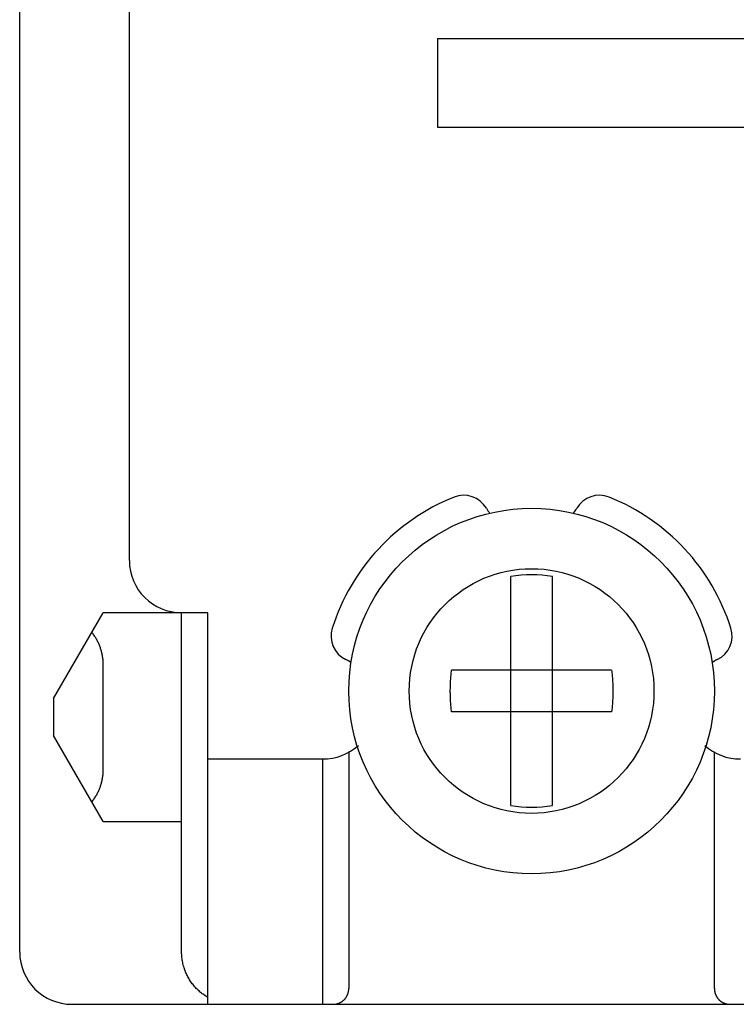
# Model space of a CAD drawing. Extents: x 0 to 594, y 0 to 420.
# Drawn here: x 113 to 127, y 243 to 262 of the extents above; entities that cross this region are included whole.
import ezdxf

# ---------------------------------------------------------------- set-up
doc = ezdxf.new("R2010")
doc.units = 0
doc.header["$LTSCALE"] = 32.67
doc.header["$MEASUREMENT"] = 0
doc.layers.add('20000_FRONT_O', color=7, linetype='CONTINUOUS')

msp = doc.modelspace()

# ---------------------------------------------------------------- linework, layer by layer
at = {"layer": '20000_FRONT_O', "color": 7, "linetype": 'Continuous'}
for p, q in [((113.23942, 244.11167), (113.23942, 329.39716)), ((115.33942, 251.61167), (115.33942, 285.56167)), ((121.23942, 261.61167), (121.23942, 259.91167)), ((121.23942, 261.61167), (136.23942, 261.61167)), ((121.23942, 259.91167), (136.23942, 259.91167)), ((122.63942, 246.92078), (122.63942, 251.30256)), ((123.43942, 246.92078), (123.43942, 251.30256)), ((113.88942, 248.96622), (114.83942, 250.61167)), ((116.83942, 250.61167), (114.83942, 250.61167)), ((116.33942, 244.11167), (116.33942, 250.61167)), ((116.83942, 243.11167), (116.83942, 250.61167)), ((114.63323, 250.21983), (114.62171, 250.23458)), ((114.64448, 250.20486), (114.63323, 250.21983)), ((114.65544, 250.18968), (114.64448, 250.20486)), ((114.66613, 250.1743), (114.65544, 250.18968)), ((114.67652, 250.15872), (114.66613, 250.1743)), ((114.68622, 250.14357), (114.67652, 250.15872)), ((114.69565, 250.12825), (114.68622, 250.14357)), ((114.70481, 250.11277), (114.69565, 250.12825)), ((114.71368, 250.09712), (114.70481, 250.11277)), ((114.72227, 250.08131), (114.71368, 250.09712)), ((114.73028, 250.06594), (114.72227, 250.08131)), ((114.73802, 250.05043), (114.73028, 250.06594)), ((114.74549, 250.03478), (114.73802, 250.05043)), ((114.75269, 250.01901), (114.74549, 250.03478)), ((114.75962, 250.00312), (114.75269, 250.01901)), ((114.76606, 249.98763), (114.75962, 250.00312)), ((114.77223, 249.97203), (114.76606, 249.98763)), ((114.77815, 249.95633), (114.77223, 249.97203)), ((114.7838, 249.94054), (114.77815, 249.95633)), ((114.78918, 249.92465), (114.7838, 249.94054)), ((114.79416, 249.90911), (114.78918, 249.92465)), ((114.79889, 249.89348), (114.79416, 249.90911)), ((114.80336, 249.87779), (114.79889, 249.89348)), ((114.80757, 249.86202), (114.80336, 249.87779)), ((114.81153, 249.84619), (114.80757, 249.86202)), ((114.81602, 249.82673), (114.81153, 249.84619)), ((114.82012, 249.80719), (114.81602, 249.82673)), ((114.82383, 249.78756), (114.82012, 249.80719)), ((114.82714, 249.76787), (114.82383, 249.78756)), ((114.83003, 249.74841), (114.82714, 249.76787)), ((114.83253, 249.72889), (114.83003, 249.74841)), ((114.83464, 249.70932), (114.83253, 249.72889)), ((114.83637, 249.68972), (114.83464, 249.70932)), ((114.8377, 249.67023), (114.83637, 249.68972)), ((114.83866, 249.65072), (114.8377, 249.67023)), ((114.83923, 249.6312), (114.83866, 249.65072)), ((114.83942, 249.61167), (114.83923, 249.6312)), ((114.83942, 247.61167), (114.83942, 249.61167)), ((121.50468, 249.48698), (121.50755, 249.51167)), ((124.57129, 249.51167), (121.50755, 249.51167)), ((124.57129, 249.51167), (124.57417, 249.48691)), ((121.48831, 249.2884), (121.48973, 249.31362)), ((121.48973, 249.31362), (121.49132, 249.33843)), ((121.49132, 249.33843), (121.49308, 249.36323)), ((121.49308, 249.36323), (121.49504, 249.38801)), ((121.49504, 249.38801), (121.49717, 249.41278)), ((121.49717, 249.41278), (121.49949, 249.43753)), ((121.49949, 249.43753), (121.50199, 249.46227)), ((121.50199, 249.46227), (121.50468, 249.48698)), ((124.57417, 249.48691), (124.57686, 249.46214)), ((124.57686, 249.46214), (124.57937, 249.43735)), ((124.57937, 249.43735), (124.58169, 249.41253)), ((124.58169, 249.41253), (124.58383, 249.3877)), ((124.58383, 249.3877), (124.58578, 249.36285)), ((124.58578, 249.36285), (124.58755, 249.33799)), ((124.58755, 249.33799), (124.58914, 249.31312)), ((124.58914, 249.31312), (124.59055, 249.28796)), ((121.48367, 249.11167), (121.48376, 249.13692)), ((121.48376, 249.13692), (121.48404, 249.16218)), ((121.48404, 249.16218), (121.48452, 249.18743)), ((121.48452, 249.18743), (121.48518, 249.21269)), ((121.48518, 249.21269), (121.48603, 249.23793)), ((121.48603, 249.23793), (121.48708, 249.26317)), ((121.48708, 249.26317), (121.48831, 249.2884)), ((124.59055, 249.28796), (124.59178, 249.26279)), ((124.59178, 249.26279), (124.59282, 249.23762)), ((124.59282, 249.23762), (124.59366, 249.21243)), ((124.59366, 249.21243), (124.59432, 249.18724)), ((124.59432, 249.18724), (124.5948, 249.16205)), ((124.5948, 249.16205), (124.59508, 249.13686)), ((124.59508, 249.13686), (124.59517, 249.11167)), ((113.88942, 248.96622), (113.88942, 248.25712)), ((121.48376, 249.08647), (121.48367, 249.11167)), ((121.48404, 249.06128), (121.48376, 249.08647)), ((121.48451, 249.03609), (121.48404, 249.06128)), ((121.48517, 249.0109), (121.48451, 249.03609)), ((121.48602, 248.98572), (121.48517, 249.0109)), ((121.48706, 248.96054), (121.48602, 248.98572)), ((121.48829, 248.93538), (121.48706, 248.96054)), ((121.4897, 248.91022), (121.48829, 248.93538)), ((124.59053, 248.93493), (124.58911, 248.90971)), ((124.59176, 248.96017), (124.59053, 248.93493)), ((124.5928, 248.9854), (124.59176, 248.96017)), ((124.59366, 249.01065), (124.5928, 248.9854)), ((124.59432, 249.0359), (124.59366, 249.01065)), ((124.59479, 249.06116), (124.59432, 249.0359)), ((124.59508, 249.08641), (124.59479, 249.06116)), ((124.59517, 249.11167), (124.59508, 249.08641)), ((121.49129, 248.88534), (121.4897, 248.91022)), ((121.49306, 248.86048), (121.49129, 248.88534)), ((121.49501, 248.83564), (121.49306, 248.86048)), ((121.49715, 248.8108), (121.49501, 248.83564)), ((121.49947, 248.78599), (121.49715, 248.8108)), ((121.50198, 248.7612), (121.49947, 248.78599)), ((121.50467, 248.73642), (121.50198, 248.7612)), ((121.50755, 248.71167), (121.50467, 248.73642)), ((124.57416, 248.73636), (124.57129, 248.71167)), ((124.57685, 248.76107), (124.57416, 248.73636)), ((124.57935, 248.7858), (124.57685, 248.76107)), ((124.58167, 248.81055), (124.57935, 248.7858)), ((124.5838, 248.83532), (124.58167, 248.81055)), ((124.58575, 248.8601), (124.5838, 248.83532)), ((124.58752, 248.8849), (124.58575, 248.8601)), ((124.58911, 248.90971), (124.58752, 248.8849)), ((124.57129, 248.71167), (121.50755, 248.71167)), ((114.83942, 246.61167), (113.88942, 248.25712)), ((116.83942, 247.81167), (119.03942, 247.81167)), ((119.03942, 247.81173), (119.03942, 243.11167)), ((119.53942, 247.93924), (119.53942, 243.41167)), ((126.53942, 243.41167), (126.53942, 247.93924)), ((114.83923, 247.59214), (114.83942, 247.61167)), ((114.81602, 247.39661), (114.82012, 247.41615)), ((114.82012, 247.41615), (114.82383, 247.43577)), ((114.82383, 247.43577), (114.82714, 247.45546)), ((114.82714, 247.45546), (114.83003, 247.47493)), ((114.83003, 247.47493), (114.83253, 247.49445)), ((114.83253, 247.49445), (114.83464, 247.51401)), ((114.83464, 247.51401), (114.83637, 247.53361)), ((114.83637, 247.53361), (114.8377, 247.5531)), ((114.8377, 247.5531), (114.83866, 247.57261)), ((114.83866, 247.57261), (114.83923, 247.59214)), ((114.75962, 247.22022), (114.76606, 247.23571)), ((114.76606, 247.23571), (114.77223, 247.2513)), ((114.77223, 247.2513), (114.77815, 247.267)), ((114.77815, 247.267), (114.7838, 247.2828)), ((114.7838, 247.2828), (114.78918, 247.29869)), ((114.78918, 247.29869), (114.79416, 247.31423)), ((114.79416, 247.31423), (114.79889, 247.32985)), ((114.79889, 247.32985), (114.80336, 247.34555)), ((114.80336, 247.34555), (114.80757, 247.36131)), ((114.80757, 247.36131), (114.81153, 247.37715)), ((114.81153, 247.37715), (114.81602, 247.39661)), ((114.65544, 247.03365), (114.66613, 247.04903)), ((114.66613, 247.04903), (114.67652, 247.06461)), ((114.67652, 247.06461), (114.68622, 247.07976)), ((114.68622, 247.07976), (114.69565, 247.09508)), ((114.69565, 247.09508), (114.70481, 247.11057)), ((114.70481, 247.11057), (114.71368, 247.12622)), ((114.71368, 247.12622), (114.72227, 247.14202)), ((114.72227, 247.14202), (114.73028, 247.1574)), ((114.73028, 247.1574), (114.73802, 247.17291)), ((114.73802, 247.17291), (114.74549, 247.18855)), ((114.74549, 247.18855), (114.75269, 247.20432)), ((114.75269, 247.20432), (114.75962, 247.22022)), ((114.62171, 246.98875), (114.63323, 247.00351)), ((114.63323, 247.00351), (114.64448, 247.01847)), ((114.64448, 247.01847), (114.65544, 247.03365)), ((114.83942, 246.61167), (116.33942, 246.61167)), ((116.33974, 244.08642), (116.33942, 244.11167)), ((116.34069, 244.06119), (116.33974, 244.08642)), ((116.34229, 244.03598), (116.34069, 244.06119)), ((116.34453, 244.01065), (116.34229, 244.03598)), ((116.34743, 243.98538), (116.34453, 244.01065)), ((116.35096, 243.9602), (116.34743, 243.98538)), ((116.35519, 243.93476), (116.35096, 243.9602)), ((116.36008, 243.90945), (116.35519, 243.93476)), ((116.36562, 243.88426), (116.36008, 243.90945)), ((116.37194, 243.85872), (116.36562, 243.88426)), ((116.37893, 243.83335), (116.37194, 243.85872)), ((116.38658, 243.80818), (116.37893, 243.83335)), ((116.39293, 243.78894), (116.38658, 243.80818)), ((116.39966, 243.76984), (116.39293, 243.78894)), ((116.40677, 243.75087), (116.39966, 243.76984)), ((116.41427, 243.73206), (116.40677, 243.75087)), ((116.42241, 243.71281), (116.41427, 243.73206)), ((116.43094, 243.69374), (116.42241, 243.71281)), ((116.43987, 243.67485), (116.43094, 243.69374)), ((116.4492, 243.65615), (116.43987, 243.67485)), ((116.45926, 243.63699), (116.4492, 243.65615)), ((116.46974, 243.61805), (116.45926, 243.63699)), ((116.48063, 243.59934), (116.46974, 243.61805)), ((116.49192, 243.58087), (116.48063, 243.59934)), ((116.50407, 243.56195), (116.49192, 243.58087)), ((116.51664, 243.54331), (116.50407, 243.56195)), ((116.52963, 243.52495), (116.51664, 243.54331)), ((116.54302, 243.50689), (116.52963, 243.52495)), ((116.55739, 243.48842), (116.54302, 243.50689)), ((116.57219, 243.47029), (116.55739, 243.48842)), ((116.58741, 243.45251), (116.57219, 243.47029)), ((116.60304, 243.43509), (116.58741, 243.45251)), ((116.61975, 243.41735), (116.60304, 243.43509)), ((116.63688, 243.40002), (116.61975, 243.41735)), ((116.65443, 243.38312), (116.63688, 243.40002)), ((116.67239, 243.36664), (116.65443, 243.38312)), ((116.68763, 243.35327), (116.67239, 243.36664)), ((116.70314, 243.34021), (116.68763, 243.35327)), ((116.71891, 243.32747), (116.70314, 243.34021)), ((116.73494, 243.31504), (116.71891, 243.32747)), ((116.75122, 243.30295), (116.73494, 243.31504)), ((116.76837, 243.29075), (116.75122, 243.30295)), ((116.78578, 243.27891), (116.76837, 243.29075)), ((116.80343, 243.26744), (116.78578, 243.27891)), ((116.82131, 243.25635), (116.80343, 243.26744)), ((119.50179, 243.2662), (119.50518, 243.27248)), ((119.50518, 243.27248), (119.50841, 243.27884)), ((119.50841, 243.27884), (119.51149, 243.28527)), ((119.51149, 243.28527), (119.51497, 243.29305)), ((119.51497, 243.29305), (119.51823, 243.30091)), ((119.51823, 243.30091), (119.52126, 243.30887)), ((119.52126, 243.30887), (119.52406, 243.31691)), ((119.52406, 243.31691), (119.52655, 243.32473)), ((119.52655, 243.32473), (119.52882, 243.33262)), ((119.52882, 243.33262), (119.53087, 243.34057)), ((119.53087, 243.34057), (119.53271, 243.34857)), ((119.53271, 243.34857), (119.53429, 243.35641)), ((119.53429, 243.35641), (119.53565, 243.36429)), ((119.53565, 243.36429), (119.53681, 243.3722)), ((119.53681, 243.3722), (119.53776, 243.38015)), ((119.53776, 243.38015), (119.53849, 243.38801)), ((119.53849, 243.38801), (119.539, 243.39589)), ((119.539, 243.39589), (119.53932, 243.40378)), ((119.53932, 243.40378), (119.53942, 243.41167)), ((126.53942, 243.41167), (126.53952, 243.40378)), ((126.53952, 243.40378), (126.53983, 243.39589)), ((126.53983, 243.39589), (126.54035, 243.38801)), ((126.54035, 243.38801), (126.54108, 243.38015)), ((126.54108, 243.38015), (126.54203, 243.3722)), ((126.54203, 243.3722), (126.54318, 243.36429)), ((126.54318, 243.36429), (126.54455, 243.35641)), ((126.54455, 243.35641), (126.54613, 243.34857)), ((126.54613, 243.34857), (126.54797, 243.34057)), ((126.54797, 243.34057), (126.55002, 243.33262)), ((126.55002, 243.33262), (126.55229, 243.32473)), ((126.55229, 243.32473), (126.55478, 243.31691)), ((126.55478, 243.31691), (126.55758, 243.30887)), ((126.55758, 243.30887), (126.56061, 243.30091)), ((126.56061, 243.30091), (126.56387, 243.29305)), ((126.56387, 243.29305), (126.56735, 243.28527)), ((126.56735, 243.28527), (126.57043, 243.27884)), ((126.57043, 243.27884), (126.57366, 243.27248)), ((126.57366, 243.27248), (126.57705, 243.2662)), ((114.23942, 243.11167), (152.23942, 243.11167)), ((116.83942, 243.24564), (116.82131, 243.25635)), ((119.23942, 243.11167), (119.24745, 243.11178)), ((119.24745, 243.11178), (119.25547, 243.1121)), ((119.25547, 243.1121), (119.26349, 243.11264)), ((119.26349, 243.11264), (119.27149, 243.11339)), ((119.27149, 243.11339), (119.27947, 243.11435)), ((119.27947, 243.11435), (119.28742, 243.11553)), ((119.28742, 243.11553), (119.29521, 243.1169)), ((119.29521, 243.1169), (119.30296, 243.11847)), ((119.30296, 243.11847), (119.31067, 243.12025)), ((119.31067, 243.12025), (119.31832, 243.12223)), ((119.31832, 243.12223), (119.32592, 243.12441)), ((119.32592, 243.12441), (119.33346, 243.12679)), ((119.33346, 243.12679), (119.34072, 243.12929)), ((119.34072, 243.12929), (119.3479, 243.13197)), ((119.3479, 243.13197), (119.35502, 243.13484)), ((119.35502, 243.13484), (119.36206, 243.13788)), ((119.36206, 243.13788), (119.36902, 243.14111)), ((119.36902, 243.14111), (119.3759, 243.14451)), ((119.3759, 243.14451), (119.38241, 243.14794)), ((119.38241, 243.14794), (119.38883, 243.15152)), ((119.38883, 243.15152), (119.39517, 243.15526)), ((119.39517, 243.15526), (119.40141, 243.15916)), ((119.40141, 243.15916), (119.40755, 243.16321)), ((119.40755, 243.16321), (119.41359, 243.1674)), ((119.41359, 243.1674), (119.42035, 243.17237)), ((119.42035, 243.17237), (119.42698, 243.17753)), ((119.42698, 243.17753), (119.43345, 243.18287)), ((119.43345, 243.18287), (119.43978, 243.18838)), ((119.43978, 243.18838), (119.44595, 243.19407)), ((119.44595, 243.19407), (119.45164, 243.19962)), ((119.45164, 243.19962), (119.45718, 243.20531)), ((119.45718, 243.20531), (119.46257, 243.21115)), ((119.46257, 243.21115), (119.4678, 243.21713)), ((119.4678, 243.21713), (119.47287, 243.22325)), ((119.47287, 243.22325), (119.47752, 243.22916)), ((119.47752, 243.22916), (119.48201, 243.23518)), ((119.48201, 243.23518), (119.48636, 243.24131)), ((119.48636, 243.24131), (119.49055, 243.24755)), ((119.49055, 243.24755), (119.49458, 243.2539)), ((119.49458, 243.2539), (119.49826, 243.26001)), ((119.49826, 243.26001), (119.50179, 243.2662)), ((126.57705, 243.2662), (126.58058, 243.26001)), ((126.58058, 243.26001), (126.58426, 243.2539)), ((126.58426, 243.2539), (126.58829, 243.24755)), ((126.58829, 243.24755), (126.59248, 243.24131)), ((126.59248, 243.24131), (126.59683, 243.23518)), ((126.59683, 243.23518), (126.60132, 243.22916)), ((126.60132, 243.22916), (126.60597, 243.22325)), ((126.60597, 243.22325), (126.61104, 243.21713)), ((126.61104, 243.21713), (126.61627, 243.21115)), ((126.61627, 243.21115), (126.62166, 243.20531)), ((126.62166, 243.20531), (126.6272, 243.19962)), ((126.6272, 243.19962), (126.63289, 243.19407)), ((126.63289, 243.19407), (126.63906, 243.18838)), ((126.63906, 243.18838), (126.64538, 243.18287)), ((126.64538, 243.18287), (126.65186, 243.17753)), ((126.65186, 243.17753), (126.65848, 243.17237)), ((126.65848, 243.17237), (126.66525, 243.1674)), ((126.66525, 243.1674), (126.67129, 243.16321)), ((126.67129, 243.16321), (126.67743, 243.15916)), ((126.67743, 243.15916), (126.68367, 243.15526)), ((126.68367, 243.15526), (126.69001, 243.15152)), ((126.69001, 243.15152), (126.69643, 243.14794)), ((126.69643, 243.14794), (126.70294, 243.14451)), ((126.70294, 243.14451), (126.70982, 243.14111)), ((126.70982, 243.14111), (126.71678, 243.13788)), ((126.71678, 243.13788), (126.72382, 243.13484)), ((126.72382, 243.13484), (126.73093, 243.13197)), ((126.73093, 243.13197), (126.73812, 243.12929)), ((126.73812, 243.12929), (126.74538, 243.12679)), ((126.74538, 243.12679), (126.75292, 243.12441)), ((126.75292, 243.12441), (126.76052, 243.12223)), ((126.76052, 243.12223), (126.76817, 243.12025)), ((126.76817, 243.12025), (126.77588, 243.11847)), ((126.77588, 243.11847), (126.78363, 243.1169)), ((126.78363, 243.1169), (126.79142, 243.11553)), ((126.79142, 243.11553), (126.79937, 243.11435)), ((126.79937, 243.11435), (126.80735, 243.11339)), ((126.80735, 243.11339), (126.81535, 243.11264)), ((126.81535, 243.11264), (126.82337, 243.1121)), ((126.82337, 243.1121), (126.83139, 243.11178)), ((126.83139, 243.11178), (126.83942, 243.11167))]:
    msp.add_line(p, q, dxfattribs=at)
for radius in [3.5, 2.34307]:
    msp.add_circle((123.03942, 249.11167), radius, dxfattribs=at)
for centre, radius, start, end in [((123.03942, 249.11167), 4, 111.786789, 162.514433), ((121.74038, 252.36167), 0.5, 30, 111.786789), ((124.33846, 252.36167), 0.5, 68.213211, 150), ((123.03942, 249.11167), 4, 17.485567, 68.213211), ((123.03942, 253.11167), 1, 210, 216.423583), ((123.03942, 253.11167), 1, 323.576417, 330), ((116.33942, 251.61167), 1, 180, 270), ((123.03942, 249.11167), 2.22711, 79.653229, 100.346771), ((119.70115, 250.1633), 0.5, 162.514433, 244.301222), ((126.37769, 250.1633), 0.5, 295.698778, 17.485567), ((119.05069, 248.81167), 1, 57.877639, 64.301222), ((127.02815, 248.81167), 1, 115.698778, 122.122361), ((119.05069, 248.81167), 1, 269.3545, 312.26594), ((127.02815, 248.81167), 1, 227.73406, 270.6455), ((123.03942, 249.11167), 2.22711, 259.653229, 280.346771), ((114.23942, 244.11167), 1, 180, 270)]:
    msp.add_arc(centre, radius, start, end, dxfattribs=at)

doc.saveas('drawing.dxf')
